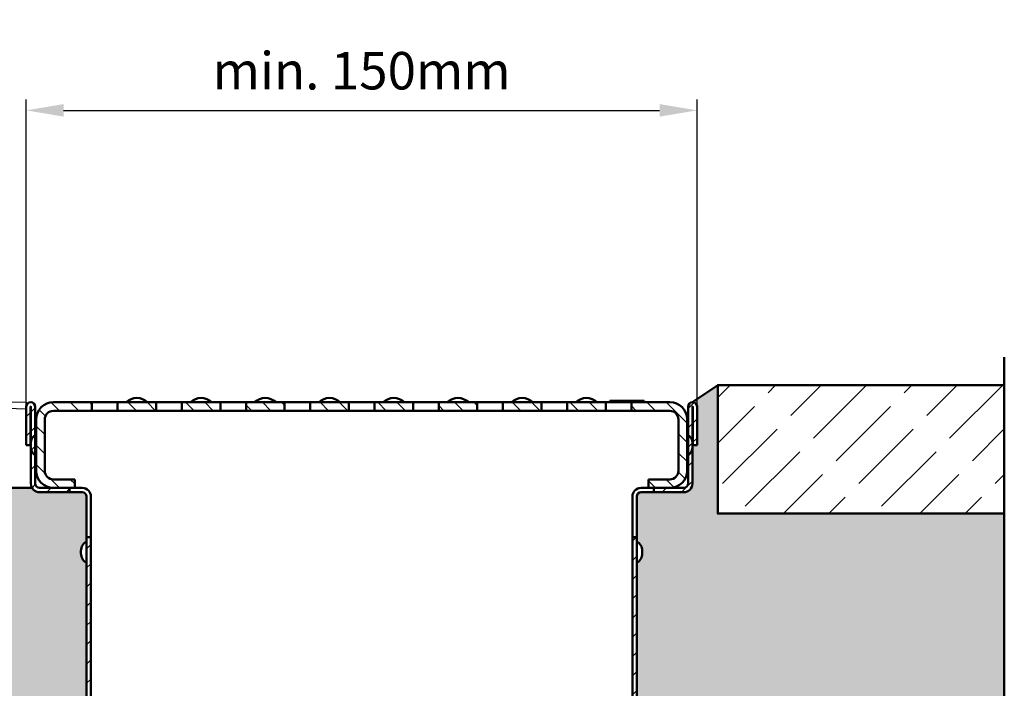
# Model space of a CAD drawing. Units: millimetres. Extents: x -1621 to 3716, y -4752 to 2103.
# Drawn here: x 2593 to 2823, y 423 to 579 of the extents above; entities that cross this region are included whole.
import ezdxf

# ---------------------------------------------------------------- set-up
doc = ezdxf.new("R2010")
doc.units = ezdxf.units.MM
doc.header["$LTSCALE"] = 2.5
doc.linetypes.add('AM_DIN_F_W050', pattern=[6.25, 4.75, -1.5])
doc.linetypes.add('CHAIN', pattern=[0.35429999999999995, 0.2362, -0.0295, 0.0591, -0.0295])
for name, color, linetype, lineweight in [('AM_0', 7, 'Continuous', 50), ('AM_1', 6, 'Continuous', 25), ('AM_3', 6, 'AM_DIN_F_W050', 25), ('AM_5', 3, 'Continuous', 25), ('AM_8', 1, 'Continuous', 25), ('Mittellinie (ISO)', 7, 'Continuous', 25), ('Schraffur (ISO)', 7, 'Continuous', 18), ('Sichtbar (ISO)', 7, 'Continuous', 50)]:
    doc.layers.add(name, color=color, linetype=linetype, lineweight=lineweight)
doc.styles.add('SIMPLEX8', font='simplex', dxfattribs={"width": 0.8})
doc.styles.get("Standard").update_dxf_attribs({"font": 'simplex8.shx', "width": 0.8})
doc.dimstyles.new('AM_DIN$0', dxfattribs={"dimtxt": 3.5, "dimasz": 3.5, "dimexe": 1, "dimexo": 1, "dimgap": 1.5, "dimtad": 1, "dimdsep": 46, "dimtxsty": 'Standard', "dimcen": 0, "dimclrd": 256, "dimclre": 256, "dimclrt": 2, "dimadec": 0, "dimazin": 2, "dimtp": 0.1, "dimtm": 0.1, "dimtfac": 0.71, "dimtdec": 3, "dimtmove": 0, "dimatfit": 3, "dimfxl": 1, "dimlwd": -1, "dimlwe": -1, "dimarcsym": 0})

# ---------------------------------------------------------------- blocks, each defined once
blk = doc.blocks.new('23901-1')
at = {"layer": 'Schraffur (ISO)'}
h = blk.add_hatch(dxfattribs=at)
h.set_pattern_fill('ANSI31', color=256, scale=127, angle=180, style=0)
h.set_pattern_definition([(225, (3384.950009251763, 2585.680409603017), (11.22532015133644, -11.22532015133645), [])])
edge = h.paths.add_edge_path()
edge.add_line((-111.9919081898297, -3.183231456205249e-11), (-111.9919081898306, 4.999999999967713))
edge.add_line((-111.9919081898333, 4.999999999968168), (-311.2500000000009, 4.999999999909051))
edge.add_ellipse((-311.2500000000036, 9.999999999907232), major_axis=(-4.999999999999982, -1.52705373378861e-12), ratio=1, start_angle=0, end_angle=90.00000000000028, ccw=False)
edge.add_line((-316.2500000000036, 9.999999999905413), (-316.2500000001019, 342.4999999999077))
edge.add_line((-316.2500000001019, 342.4999999999109), (-321.2500000001019, 342.4999999999095))
edge.add_line((-321.2500000001019, 342.4999999999072), (-321.2500000000036, 9.999999999904958))
edge.add_ellipse((-311.2500000000036, 9.999999999907232), major_axis=(2.96528962560722e-12, -10.00000000000001), ratio=1, start_angle=269.9999999999998, end_angle=360.0000000000001)
edge.add_line((-311.2499999999964, -9.276845958083868e-11), (-111.9919081898288, -3.319655661471188e-11))
h.paths.add_polyline_path([(111.9919081898333, 5.000000000032742), (111.9919081898333, 3.365130396559834e-11), (289.7548094716185, 8.640199666842818e-11), (289.7548094716185, 5.000000000096406)])
h.paths.add_polyline_path([(321.2499999998981, 342.5000000000982), (316.2499999998981, 342.5000000000964), (316.2499999999673, 118.9951905284779), (321.2499999999673, 118.9951905284797)])
edge = h.paths.add_edge_path()
edge.add_ellipse((386.4999999998545, 494.7500000001146), major_axis=(-1.577593735155517e-12, 5.250000000000021), ratio=1, start_angle=270.0000000000002, end_angle=450.0000000000002)
edge.add_line((381.2499999998545, 494.7500000001146), (381.2499999998809, 405.0000000001146))
edge.add_ellipse((376.2499999998836, 405.0000000001128), major_axis=(1.515951503542358e-12, -4.999999999999982), ratio=1, start_angle=0, end_angle=89.99999999999989, ccw=False)
edge.add_line((376.2499999998836, 400.0000000001128), (341.2499999998836, 400.0000000001023))
edge.add_line((341.2499999998836, 400.0000000001019), (341.2499999998845, 395.0000000001019))
edge.add_line((341.2499999998836, 395.0000000001019), (376.2499999998836, 395.0000000001123))
edge.add_ellipse((376.2499999998836, 405.0000000001128), major_axis=(10.00000000000002, 2.965289625607223e-12), ratio=1, start_angle=269.9999999999998, end_angle=360.0000000000001)
edge.add_line((386.2499999998836, 405.0000000001146), (386.2499999998572, 494.7500000001146))
edge.add_ellipse((386.4999999998545, 494.7500000001146), major_axis=(-1.018878162558078e-13, 0.2499999999999947), ratio=1, start_angle=269.999999999997, end_angle=449.999999999997, ccw=False)
edge.add_line((386.7499999998545, 494.7500000001146), (386.7499999998672, 450.0000000001146))
edge.add_line((386.749999999869, 450.0000000001146), (391.749999999869, 450.000000000116))
edge.add_line((391.749999999869, 450.0000000001164), (391.7499999998563, 494.7500000001164))
edge = h.paths.add_edge_path()
edge.add_ellipse((-386.5000000001455, 494.7499999998854), major_axis=(-1.58036929271708e-12, 5.250000000000021), ratio=1, start_angle=270.0000000000002, end_angle=450.0000000000002)
edge.add_line((-391.7500000001455, 494.7499999998836), (-391.7500000001328, 449.9999999998836))
edge.add_line((-391.750000000131, 449.9999999998836), (-386.750000000131, 449.9999999998849))
edge.add_line((-386.750000000131, 449.9999999998854), (-386.7500000001437, 494.7499999998854))
edge.add_ellipse((-386.5000000001455, 494.7499999998854), major_axis=(-5.74788952708015e-14, 0.2499999999999947), ratio=1, start_angle=269.999999999997, end_angle=450.00000000000716, ccw=False)
edge.add_line((-386.2500000001455, 494.7499999998854), (-386.2500000001191, 404.9999999998854))
edge.add_ellipse((-376.2500000001164, 404.999999999889), major_axis=(2.987494086099723e-12, -10.00000000000001), ratio=1, start_angle=270.0000000000003, end_angle=359.9999999999999)
edge.add_line((-376.2500000001164, 394.999999999889), (-341.2500000001164, 394.999999999899))
edge.add_line((-341.2500000001164, 394.9999999998981), (-341.2500000001173, 399.9999999998981))
edge.add_line((-341.2500000001164, 399.9999999998981), (-376.2500000001164, 399.9999999998877))
edge.add_ellipse((-376.2500000001164, 404.999999999889), major_axis=(-4.999999999999993, -1.482644812803606e-12), ratio=1, start_angle=0, end_angle=89.99999999999977, ccw=False)
edge.add_line((-381.2500000001164, 404.9999999998872), (-381.2500000001428, 494.7499999998872))
at = {"layer": 'Mittellinie (ISO)', "linetype": 'CHAIN', "ltscale": 7.00050687789917}
for p, q in [((-231.2499999999927, -19.00000000006821), (-231.2500000000036, 12.49999999993179)), ((231.2499999999964, 12.50000000006912), (231.2500000000073, -18.99999999993088))]:
    blk.add_line(p, q, dxfattribs=at)
at = {"layer": 'Sichtbar (ISO)'}
for p, q in [((-391.7500000001455, 494.7499999998836), (-391.750000000131, 449.9999999998836)), ((-386.750000000131, 449.9999999998854), (-386.7500000001455, 494.7499999998854)), ((-386.2500000001455, 494.7499999998854), (-386.2500000001164, 404.9999999998854)), ((-381.2500000001164, 404.9999999998872), (-381.2500000001455, 494.7499999998872)), ((381.2499999998545, 494.7500000001146), (381.2499999998836, 405.0000000001128)), ((386.2499999998836, 405.0000000001146), (386.2499999998545, 494.7500000001146)), ((386.7499999998545, 494.7500000001146), (386.749999999869, 450.0000000001146)), ((391.749999999869, 450.0000000001164), (391.7499999998545, 494.7500000001164)), ((-391.750000000131, 449.9999999998836), (-386.750000000131, 449.9999999998854)), ((386.749999999869, 450.0000000001146), (391.749999999869, 450.0000000001164)), ((-341.2500000001164, 399.9999999998981), (-376.2500000001164, 399.999999999889)), ((-376.2500000001164, 394.999999999889), (-341.2500000001164, 394.9999999998981)), ((-341.2500000001164, 394.9999999998981), (-341.2500000001164, 399.9999999998981)), ((-341.2500000001164, 399.9999999999), (-326.2500000001164, 399.9999999999054)), ((-326.2500000001164, 394.9999999999036), (-341.2500000001164, 394.9999999998981)), ((326.2499999998836, 400.0000000000964), (341.2499999998836, 400.0000000001037)), ((341.2499999998836, 395.0000000001019), (326.2499999998836, 395.0000000000964)), ((376.2499999998836, 400.000000000111), (341.2499999998836, 400.0000000001019)), ((341.2499999998836, 400.0000000001019), (341.2499999998836, 395.0000000001019)), ((341.2499999998836, 395.0000000001019), (376.2499999998836, 395.000000000111)), ((-321.2500000001019, 342.4999999999072), (-321.2500000001128, 389.9999999999054)), ((-316.2500000001128, 389.9999999999072), (-316.2500000001019, 342.4999999999091)), ((316.2499999998981, 342.5000000000964), (316.2499999998836, 390.0000000000946)), ((321.2499999998872, 390.0000000000964), (321.2499999998981, 342.5000000000982)), ((-316.2500000001019, 342.4999999999091), (-321.2500000001019, 342.4999999999072)), ((-321.2500000001019, 342.4999999999072), (-321.2500000000036, 9.999999999905413)), ((-316.2500000000036, 9.999999999905413), (-316.2500000001019, 342.4999999999091)), ((321.2499999998981, 342.5000000000982), (316.2499999998981, 342.5000000000964)), ((316.2499999998981, 342.5000000000964), (316.2499999999673, 118.9951905284779)), ((321.2499999999673, 118.9951905284797), (321.2499999998981, 342.5000000000982)), ((-327.7500000000946, 326.5341439001731), (-327.7500000000946, 323.465856099634)), ((327.7499999999054, 326.5341439003678), (327.7499999999054, 323.4658560998305)), ((316.2499999999673, 118.9951905284779), (321.2499999999673, 118.9951905284797)), ((316.2499999999673, 118.9951905284779), (316.2499999999673, 112.5000000000955)), ((321.2499999999709, 112.5000000000964), (321.2499999999673, 118.9951905284797)), ((316.2499999999964, 10.0000000000955), (316.2499999999673, 112.5000000000946)), ((321.2499999999673, 112.5000000000964), (321.2499999999964, 10.00000000009641)), ((-327.7500000000218, 76.53414390017224), (-327.7500000000218, 73.46585609963404)), ((327.7499999999782, 76.53414390036778), (327.7499999999818, 73.46585609982958)), ((-253.7500000000036, 12.49999999992451), (-208.7500000000036, 12.49999999993815)), ((-253.7500000000036, 12.49999999992451), (-253.75, 5.999999999925421)), ((-208.7500000000036, 12.49999999993815), (-208.75, 5.999999999938154)), ((208.7499999999964, 12.50000000006185), (253.7499999999964, 12.50000000007458)), ((208.7499999999964, 12.50000000006185), (208.75, 6.000000000062755)), ((253.7499999999964, 12.50000000007458), (253.75, 6.000000000074579)), ((-111.9919081898333, 4.999999999968168), (-311.25, 4.999999999907232)), ((-100.4777147042696, 4.999999999969987), (-111.9919081898333, 4.999999999967258)), ((-100.4777147042696, 4.999999999970441), (-100.4777147042696, -2.955857780762017e-11)), ((100.477714704266, 4.999999999967258), (100.4777147042696, -3.228706191293895e-11)), ((111.9919081898333, 5.000000000032742), (100.477714704266, 5.000000000029559)), ((100.4777147042696, 3.092281986027956e-11), (111.9919081898333, 3.365130396559834e-11)), ((289.7548094716185, 5.000000000096406), (111.9919081898333, 5.000000000032742)), ((111.9919081898333, 3.365130396559834e-11), (289.7548094716185, 8.640199666842818e-11)), ((289.7548094716185, 8.640199666842818e-11), (289.7548094716185, 5.000000000096406)), ((296.25, 5.000000000098225), (289.7548094716185, 5.000000000096406)), ((289.7548094716185, 8.640199666842818e-11), (296.2500000000036, 8.731149137020111e-11)), ((296.25, 5.000000000088221), (311.25, 5.000000000092768)), ((311.2500000000036, 9.276845958083868e-11), (296.2500000000036, 8.822098607197404e-11)), ((-311.2499999999964, -9.276845958083868e-11), (-111.9919081898297, -3.183231456205249e-11)), ((-232.7841439002659, -6.500000000068212), (-229.7158560997268, -6.500000000067303)), ((-111.9919081898333, -3.183231456205249e-11), (-100.4777147042696, -2.773958840407431e-11)), ((229.7158560997341, -6.499999999930878), (232.7841439002732, -6.499999999930878))]:
    blk.add_line(p, q, dxfattribs=at)
for centre, radius, start, end in [((-386.5000000001455, 494.7499999998854), 5.250000000000021, 0, 180), ((-386.5000000001455, 494.7499999998854), 0.2499999999999947, 0, 180), ((386.4999999998545, 494.7500000001146), 5.250000000000021, 0, 180), ((386.4999999998545, 494.7500000001146), 0.2499999999999947, 0, 180), ((-376.2500000001164, 404.999999999889), 10.00000000000001, 180, 270), ((-376.2500000001164, 404.999999999889), 4.999999999999993, 180, 270), ((376.2499999998836, 405.0000000001128), 4.999999999999982, 270, 0), ((376.2499999998836, 405.0000000001128), 10.00000000000002, 270, 0), ((-326.2500000001164, 389.9999999999036), 10.00000000000005, 0, 90), ((-326.2500000001128, 389.9999999999036), 4.999999999999982, 0, 90), ((326.2499999998872, 390.0000000000964), 10.00000000000001, 90, 180), ((326.2499999998872, 390.0000000000964), 4.99999999999996, 90, 180), ((-315.2500000000946, 326.5341439001768), 12.5, 118.685402014133, 180), ((315.2499999999018, 326.5341439003623), 12.5, 0, 61.31459798586699), ((-315.2500000000946, 323.4658560996377), 12.5, 180, 241.314597985867), ((315.2499999999054, 323.465856099825), 12.5, 298.685402014133, 0), ((-315.2500000000218, 76.53414390017679), 12.5, 118.685402014133, 180), ((315.2499999999782, 76.53414390036323), 12.5, 0, 61.31459798586699), ((-315.2500000000218, 73.46585609963768), 12.5, 180, 241.314597985867), ((315.2499999999818, 73.46585609982503), 12.5, 298.685402014133, 0), ((-311.2500000000036, 9.999999999907232), 10.00000000000001, 180, 270), ((-311.2500000000036, 9.999999999907232), 4.999999999999982, 180, 270), ((-254.75, 5.999999999925421), 0.9999999999999286, 270, 0), ((-207.75, 5.999999999938154), 0.9999999999999286, 180, 270), ((207.75, 6.000000000062755), 0.9999999999999953, 270, 0), ((229.7158560997304, 6.000000000068212), 12.5, 208.6854020141471, 270), ((232.7841439002696, 6.000000000069122), 12.5, 270, 331.3145979858529), ((254.75, 6.000000000074579), 0.9999999999999953, 180, 270), ((311.2499999999964, 10.00000000009277), 10.00000000000001, 270, 0), ((311.2499999999964, 10.00000000009277), 4.999999999999982, 270, 0), ((-232.7841439002696, 5.999999999931788), 12.5, 208.6854020141471, 270), ((-229.7158560997304, 5.999999999932697), 12.5, 270, 331.3145979858529)]:
    blk.add_arc(centre, radius, start, end, dxfattribs=at)
blk = doc.blocks.new('23943')
at = {"layer": 'Schraffur (ISO)'}
h = blk.add_hatch(dxfattribs=at)
h.set_pattern_fill('ANSI31', color=256, scale=25.4, angle=270, style=0)
h.set_pattern_definition([(315, (-128.4129362337337, -225.6807876985238), (2.245064030267289, 2.245064030267288), [])])
edge = h.paths.add_edge_path()
edge.add_line((-72, -2), (-63, -2))
edge.add_line((-63, -2), (-63, 0))
edge.add_line((-63, 0), (-72, 0))
edge.add_ellipse((-72, -4), major_axis=(-3.999999999999995, 2.177152461987906e-15), ratio=1, start_angle=270, end_angle=360.0000000000002)
edge.add_line((-76, -4), (-76, -16))
edge.add_ellipse((-72, -16), major_axis=(4.484185685763034e-15, -3.999999999999995), ratio=1, start_angle=270, end_angle=360.0000000000003)
edge.add_line((-72, -20), (-67, -20))
edge.add_line((-67, -20), (-67, -18))
edge.add_line((-67, -18), (-72, -18))
edge.add_ellipse((-72, -16), major_axis=(-2.000000000000011, 5.529468329494557e-15), ratio=1, start_angle=3.979039320256561e-13, end_angle=89.99999999999989, ccw=False)
edge.add_line((-74, -16), (-74, -4))
edge.add_ellipse((-72, -4), major_axis=(5.529468329494557e-15, 2.000000000000011), ratio=1, start_angle=6.252776074688882e-13, end_angle=90, ccw=False)
h.paths.add_polyline_path([(-57, -2), (-48, -2), (-48, 0), (-57, 0)])
h.paths.add_polyline_path([(-42, -2), (-33, -2), (-33, 0), (-42, 0)])
h.paths.add_polyline_path([(-27, -2), (-18, -2), (-18, 0), (-27, 0)])
h.paths.add_polyline_path([(-12, -2), (-3, -2), (-3, 0), (-12, 0)])
h.paths.add_polyline_path([(3, -2), (12, -2), (12, 0), (3, 0)])
h.paths.add_polyline_path([(18, -2), (27, -2), (27, 0), (18, 0)])
h.paths.add_polyline_path([(33, -2), (42, -2), (42, 0), (33, 0)])
h.paths.add_polyline_path([(48, -2), (57, -2), (57, 0), (48, 0)])
edge = h.paths.add_edge_path()
edge.add_ellipse((72.00000000000006, -16), major_axis=(3.99999999999999, -1.105893665898917e-14), ratio=1, start_angle=270, end_angle=360.0000000000004)
edge.add_line((76.00000000000006, -16), (76.00000000000006, -4))
edge.add_ellipse((72, -4), major_axis=(-2.263739636512719e-15, 3.999999999999995), ratio=1, start_angle=270, end_angle=360.0000000000001)
edge.add_line((72, 0), (63, 0))
edge.add_line((63, 0), (63, -2))
edge.add_line((63, -2), (72, -2))
edge.add_ellipse((72, -4), major_axis=(2.000000000000009, -5.529468329494561e-15), ratio=1, start_angle=3.979039320256561e-13, end_angle=90.00000000000023, ccw=False)
edge.add_line((74, -4), (74, -16))
edge.add_ellipse((72, -16), major_axis=(-9.970360427995183e-15, -2.000000000000011), ratio=1, start_angle=7.958078640513122e-13, end_angle=90, ccw=False)
edge.add_line((72, -18), (67, -18))
edge.add_line((67, -18), (67, -20))
edge.add_line((67, -20), (72, -20))
at = {"layer": 'Sichtbar (ISO)'}
for p, q in [((-63, 0), (-72, 0)), ((-63, -2), (-63, 0)), ((-63, 0), (-57, 0)), ((-48, 0), (-57, 0)), ((-57, 0), (-57, -2)), ((-48, -2), (-48, 0)), ((-48, 0), (-42, 0)), ((-33, 0), (-42, 0)), ((-42, 0), (-42, -2)), ((-33, -2), (-33, 0)), ((-33, 0), (-27, 0)), ((-18, 0), (-27, 0)), ((-27, 0), (-27, -2)), ((-18, -2), (-18, 0)), ((-18, 0), (-12, 0)), ((-3, 0), (-12, 0)), ((-12, 0), (-12, -2)), ((-3, -2), (-3, 0)), ((-3, 0), (3, 0)), ((12, 0), (3, 0)), ((3, 0), (3, -2)), ((12, -2), (12, 0)), ((12, 0), (18, 0)), ((27, 0), (18, 0)), ((18, 0), (18, -2)), ((27, -2), (27, 0)), ((27, 0), (33, 0)), ((42, 0), (33, 0)), ((33, 0), (33, -2)), ((42, -2), (42, 0)), ((42, 0), (48, 0)), ((57, 0), (48, 0)), ((48, 0), (48, -2)), ((57, -2), (57, 0)), ((57, 0), (63, 0)), ((57.99941188260442, 0.3000000000001819), (58.00000000266868, 0.3000000000001819)), ((57.99941188260442, 0), (57.99941188260442, 0.3000000000001819)), ((58.00000000258069, 0), (58.00000000258069, 0.3000000000001819)), ((58.00000000258069, 0.3000000000001819), (62.01352676074498, 0.3000000000001819)), ((62.01352676074498, 0), (62.01352676074498, 0.3000000000001819)), ((62.01352676074498, 0.3000000000001819), (66, 0.3000000000001819)), ((72, 0), (63, 0)), ((63, 0), (63, -2)), ((66.00000000000006, 0), (66.00000000000006, 0.3000000000001819)), ((-72, -2), (-63, -2)), ((-57, -2), (-63, -2)), ((-57, -2), (-48, -2)), ((-42, -2), (-48, -2)), ((-42, -2), (-33, -2)), ((-27, -2), (-33, -2)), ((-27, -2), (-18, -2)), ((-12, -2), (-18, -2)), ((-12, -2), (-3, -2)), ((3, -2), (-3, -2)), ((3, -2), (12, -2)), ((18, -2), (12, -2)), ((18, -2), (27, -2)), ((33, -2), (27, -2)), ((33, -2), (42, -2)), ((48, -2), (42, -2)), ((48, -2), (57, -2)), ((63, -2), (57, -2)), ((63, -2), (72, -2)), ((-76, -4), (-76, -16)), ((-74, -16), (-74, -4)), ((74, -4), (74, -16)), ((76.00000000000006, -16), (76, -4)), ((-77.29999999999995, -9.69317121994618), (-77.29999999999995, -10.30682878005382)), ((77.30000000000007, -9.693171219945725), (77.30000000000007, -10.30682878005337)), ((-67, -18), (-72, -18)), ((-67, -20), (-67, -18)), ((72, -18), (67, -18)), ((67, -18), (67, -20)), ((-72, -20), (-67, -20)), ((67, -20), (72, -20))]:
    blk.add_line(p, q, dxfattribs=at)
for centre, radius, start, end in [((-52.5, -2.625), 3.625000000000002, 46.39718102729211, 133.6028189727079), ((-37.5, -2.625), 3.625000000000002, 46.39718102729211, 133.6028189727079), ((-22.5, -2.625), 3.625000000000002, 46.39718102729211, 133.6028189727079), ((-7.5, -2.625), 3.625000000000002, 46.39718102729211, 133.6028189727079), ((7.5, -2.625), 3.625000000000002, 46.39718102729211, 133.6028189727079), ((22.5, -2.625), 3.625000000000002, 46.39718102729211, 133.6028189727079), ((37.5, -2.625), 3.625000000000001, 46.39718102729211, 133.6028189727079), ((52.5, -2.625), 3.625000000000002, 46.39718102729211, 133.6028189727079), ((-72, -4), 3.999999999999995, 90, 180), ((-72, -4), 2.000000000000011, 90, 180), ((72, -4), 3.999999999999995, 0, 90), ((72, -4), 2.000000000000009, 0, 90), ((-74.79999999999995, -9.69317121994618), 2.5, 118.6854020141029, 180), ((74.80000000000007, -9.693171219945725), 2.5, 0, 61.31459798589713), ((-74.79999999999995, -10.30682878005382), 2.5, 180, 241.3145979858971), ((74.80000000000007, -10.30682878005337), 2.5, 298.6854020141029, 0), ((-72, -16), 3.999999999999995, 180, 270), ((-72, -16), 2.000000000000011, 180, 270), ((72, -16), 3.99999999999999, 270, 0), ((72, -16), 2.000000000000011, 270, 0)]:
    blk.add_arc(centre, radius, start, end, dxfattribs=at)
blk = doc.blocks.new('Traufblech2')
at = {"layer": 'AM_1'}
for p, q in [((2, 17.99999999999818), (17, 18)), ((17, 16.50000000000182), (2, 16.49999999999818)), ((24.67867788264311, 0.7161229318767255), (17.45315389351708, 16.21130913087291)), ((18.81261557407197, 16.84523652348253), (26.03813956319709, 1.350050324487484)), ((0, 0), (0, 15.99999999999818)), ((1.5, 15.99999999999818), (1.5, 0)), ((1.5, 0), (0, 0)), ((26.47829369665214, 1.061528477688057), (74.00969788153861, -0.1746831168054541)), ((26.43929441646287, -0.4379644553212074), (73.97069860134843, -1.674176049814719))]:
    blk.add_line(p, q, dxfattribs=at)
for centre, radius, start, end in [((2, 15.99999999999818), 2, 90, 180), ((2, 15.99999999999818), 0.5, 90, 180), ((17, 16.00000000000136), 1.999999999998636, 25.00000000001666, 90), ((17.00000000000045, 16.00000000000409), 0.4999999999978126, 24.9999999999179, 90.00000000005213), ((26.49129345671645, 1.561359455357774), 2, 204.9999999999879, 268.5101693471535), ((26.49129345671554, 1.561359455357774), 0.5, 204.999999999982, 268.5101693471535)]:
    blk.add_arc(centre, radius, start, end, dxfattribs=at)
at = {"layer": 'AM_3'}
blk.add_line((74.00969788153861, -0.1746831168054541), (73.97069860134798, -1.674176049814719), dxfattribs=at)
blk = doc.blocks.new('*D98')
at = {"layer": 'AM_5', "linetype": 'ByBlock', "transparency": 16777216}
for p, q in [((2594.613244045874, 488.3977712112005), (2594.613244045874, 560.1220250354859)), ((2751.313244045875, 488.3977712112469), (2751.313244045875, 560.1220250354859)), ((2603.363244045874, 557.6220250354859), (2742.563244045875, 557.6220250354859))]:
    blk.add_line(p, q, dxfattribs=at)
at = {"layer": 'AM_5', "transparency": 16777216}
for points in [[(2603.363244045874, 559.0803583688192), (2603.363244045874, 556.1636917021525), (2594.613244045874, 557.6220250354859)], [(2742.563244045875, 559.0803583688192), (2742.563244045875, 556.1636917021525), (2751.313244045875, 557.6220250354859)]]:
    blk.add_solid(points, dxfattribs=at)
at = {"layer": 'Defpoints', "color": 0, "transparency": 16777216}
for p in [(2751.313244045875, 557.6220250354859), (2594.613244045874, 488.3977712112005), (2751.313244045875, 488.3977712112469)]:
    blk.add_point(p, dxfattribs=at)
at = {"layer": 'AM_5', "color": 2, "transparency": 16777216, "insert": (2672.963244045874, 565.7470250354859), "char_height": 8.75, "attachment_point": 5, "style": 'SIMPLEX8'}
blk.add_mtext('min. 150mm', dxfattribs=at)

msp = doc.modelspace()

# ---------------------------------------------------------------- hatches: boundary and pattern name
at = {"layer": 'AM_0'}
h = msp.add_hatch(dxfattribs=at)
h.set_pattern_fill('AR-SAND', color=1, scale=0.1, style=0)
h.set_pattern_definition([(37.50000000000001, (1081.342420690185, -730.6543194447531), (-0.1600031295984046, 4.894132373293424), [0, -3.860800000000001, 0, -4.318000000000001, 0, -4.1275]), (7.499999999999999, (1081.342420690185, -730.6543194447531), (4.495232831380027, 7.168251005683543), [0, -2.0828, 0, -3.4798, 0, -1.3335]), (327.5, (1078.218220690185, -730.6543194447531), (7.90992370241458, 0.01437184678545762), [0, -1.27, 0, -4.572, 0, -5.969]), (317.5, (1078.218220690185, -730.6543194447531), (7.635564524722972, 2.229293232572163), [0, -0.635, 0, -2.9972, 0, -3.429])])
edge = h.paths.add_edge_path()
edge.add_arc((2718.906415265849, 390.6477712112376), 2.499999999999886, 208.6854020141407, 270.00000000002086, ccw=False)
edge.add_line((2716.713244045904, 389.447771211237), (2703.713244045903, 389.4477712112241))
edge.add_line((2703.713244045903, 389.4477712112241), (2703.713244045903, 388.297771211224))
edge.add_line((2703.713244045903, 388.297771211224), (2700.463244045903, 388.297771211224))
edge.add_line((2700.463244045903, 388.297771211224), (2700.463244045903, 386.9477712112241))
edge.add_line((2700.463244045903, 386.9477712112241), (2697.963244045902, 386.9477712112241))
edge.add_line((2697.963244045902, 386.9477712112241), (2697.963244045902, 380.9477712112241))
edge.add_arc((2698.963244045903, 380.9477712112246), 1.000000000000455, 180.0000000000261, 270.000000000026)
edge.add_line((2698.963244045903, 379.9477712112241), (2725.963244045903, 379.9477712112241))
edge.add_arc((2725.963244045903, 378.9477712112241), 1, 0, 90, ccw=False)
edge.add_line((2726.963244045903, 378.9477712112241), (2726.963244045903, 370.9477712112241))
edge.add_arc((2727.963244045903, 370.9477712112237), 0.9999999999995453, 179.9999999999739, 269.9999999999739)
edge.add_line((2727.963244045902, 369.9477712112241), (2735.963244045903, 369.9477712112241))
edge.add_arc((2735.963244045903, 368.9477712112241), 1, 0, 90, ccw=False)
edge.add_line((2736.963244045903, 368.9477712112241), (2736.963244045903, 360.9477712112241))
edge.add_arc((2737.963244045903, 360.9477712112239), 0.9999999999995453, 179.999999999987, 270)
edge.add_line((2737.963244045903, 359.9477712112241), (2751.963244045903, 359.9477712112241))
edge.add_arc((2751.963244045903, 358.9477712112241), 1, 0, 90, ccw=False)
edge.add_line((2752.963244045903, 358.9477712112241), (2752.963244045903, 350.9477712112241))
edge.add_arc((2753.963244045903, 350.9477712112241), 1, 180, 270)
edge.add_line((2753.963244045903, 349.9477712112241), (2762.463244045903, 349.9477712112241))
edge.add_arc((2762.463244045903, 344.9477712112241), 5, 0, 90, ccw=False)
edge.add_line((2767.463244045903, 344.9477712112241), (2767.463244045903, 315.9477712112241))
edge.add_line((2767.463244045903, 315.9477712112241), (2758.363244045902, 315.9477712112241))
edge.add_line((2758.363244045902, 315.9477712112241), (2758.363244045902, 288.492309467739))
edge.add_line((2758.363244045902, 288.492309467739), (2754.818857902376, 275.2644802984498))
edge.add_line((2754.818857902376, 275.2644802984498), (2823.071092065482, 272.2845233996276))
edge.add_line((2823.071092065482, 272.2845233996276), (2823.071092065481, 463.4477712348341))
edge.add_line((2823.071092065481, 463.4477712348341), (2756.14574454748, 463.4477712348341))
edge.add_line((2756.14574454748, 463.4477712348341), (2756.14574454748, 493.4477712348341))
edge.add_line((2756.14574454748, 493.4477712348341), (2750.263244045873, 489.4477712112464))
edge.add_arc((2750.263244045875, 488.3977712112465), 1.049999999999898, 1.5575096767861396e-11, 90.00000000007452, ccw=False)
edge.add_line((2751.313244045874, 488.3977712112468), (2751.313244045877, 479.4477712112472))
edge.add_line((2751.313244045877, 479.4477712112472), (2750.313244045877, 479.4477712112468))
edge.add_line((2750.313244045877, 479.4477712112468), (2750.313244045874, 488.3977712112468))
edge.add_arc((2750.263244045874, 488.3977712112468), 0.0500000000001819, 0, 180)
edge.add_line((2750.213244045874, 488.3977712112468), (2750.213244045877, 480.2520937099434))
edge.add_arc((2747.763244045895, 479.7545999912996), 2.500000000000002, -1.8189894035458565e-11, 11.478340956649674, ccw=False)
edge.add_line((2750.263244045895, 479.7545999912988), (2750.263244045895, 479.1409424311912))
edge.add_arc((2747.763244045895, 479.140942431192), 2.5, 348.5216590434035, 359.9999999999818, ccw=False)
edge.add_line((2750.213244045877, 478.6434487125505), (2750.21324404588, 470.4477712112468))
edge.add_arc((2748.21324404588, 470.4477712112464), 2, -90, 9.777068044058979e-12, ccw=False)
edge.add_line((2748.21324404588, 468.4477712112464), (2738.21324404588, 468.4477712112432))
edge.add_arc((2738.21324404588, 467.4477712112432), 1, 90.00000000002606, 180)
edge.add_line((2737.21324404588, 467.4477712112432), (2737.213244045883, 456.9477712112428))
edge.add_arc((2736.013244045884, 454.7545999912963), 2.499999999999768, 1.3073986337985843e-12, 61.31459798590669, ccw=False)
edge.add_line((2738.513244045883, 454.7545999912963), (2738.513244045884, 454.14094243119))
edge.add_arc((2736.013244045884, 454.1409424311888), 2.5, -61.31459798586258, 2.5977442419389263e-11, ccw=False)
edge.add_line((2737.213244045885, 451.947771211243), (2737.213244045898, 406.9477712112431))
edge.add_arc((2736.013244045899, 404.7545999912966), 2.500000000000036, -1.3073986337985843e-12, 61.31459798589822, ccw=False)
edge.add_line((2738.513244045899, 404.7545999912965), (2738.5132440459, 404.1409424311898))
edge.add_arc((2736.0132440459, 404.140942431189), 2.5, -61.31459798588588, 1.8189894035458565e-11, ccw=False)
edge.add_line((2737.2132440459, 401.9477712112428), (2737.213244045902, 391.4477712112424))
edge.add_arc((2735.213244045902, 391.4477712112424), 2, -90, 0, ccw=False)
edge.add_line((2735.213244045902, 389.4477712112424), (2721.713244045904, 389.4477712112384))
edge.add_arc((2719.520072825957, 390.6477712112377), 2.500000000000109, 270, 331.31459798590055, ccw=False)
edge.add_line((2719.520072825957, 388.1477712112377), (2718.90641526585, 388.1477712112377))
h = msp.add_hatch(dxfattribs=at)
h.set_pattern_fill('AR-SAND', color=1, scale=0.1, style=0)
h.set_pattern_definition([(37.50000000000001, (433.5976710449458, 5.692082), (-0.1600031295984046, 4.894132373293424), [0, -3.860800000000001, 0, -4.318000000000001, 0, -4.1275]), (7.499999999999999, (433.5976710449458, 5.692082), (4.495232831380027, 7.168251005683543), [0, -2.0828, 0, -3.4798, 0, -1.3335]), (327.5, (430.4734710449458, 5.692082), (7.90992370241458, 0.01437184678545762), [0, -1.27, 0, -4.572, 0, -5.969]), (317.5, (430.4734710449458, 5.692082), (7.635564524722972, 2.229293232572163), [0, -0.635, 0, -2.9972, 0, -3.429])])
h.paths.add_polyline_path([(2645.488138288588, 277.5764555472657), (2642.563244045903, 288.492309467739), (2642.563244045903, 315.9477712112241), (2635.463244045902, 315.9477712112241), (2633.463244045903, 315.9477712112241), (2633.463244045903, 344.9477712112241, -0.4142135623730951), (2638.463244045903, 349.9477712112241), (2646.963244045902, 349.9477712112241, 0.4142135623730951), (2647.963244045902, 350.9477712112241), (2647.963244045903, 359.9477712112241), (2647.963244045903, 369.9477712112241), (2647.963244045903, 379.9477712112241), (2647.963244045903, 386.9477712112241), (2647.393127775387, 386.9477712112241), (2645.463244045903, 386.9477712112241), (2645.463244045903, 388.297771211224), (2642.213244045903, 388.297771211224), (2642.213244045903, 389.447771211215), (2629.213244045904, 389.447771211211, -0.274106566807886), (2627.020072825958, 388.1477712112104), (2626.40641526585, 388.1477712112102, -0.2741065668078683), (2624.213244045904, 389.4477712112094), (2610.713244045903, 389.4477712112053, -0.414213562373097), (2608.713244045902, 391.4477712112048), (2608.713244045899, 401.947771211205, -0.2741065668079333), (2607.413244045899, 404.1409424311512), (2607.413244045899, 404.7545999912594, -0.2741065668077508), (2608.713244045898, 406.9477712112048), (2608.713244045884, 451.9477712112051, -0.2741065668079146), (2607.413244045884, 454.1409424311512), (2607.413244045884, 454.7545999912594, -0.274106566807732), (2608.713244045883, 456.9477712112048), (2608.713244045883, 457.9477712112053), (2608.71324404588, 467.4477712112048, 0.4142135623731339), (2607.71324404588, 468.4477712112046), (2604.71324404588, 468.4477712112035), (2597.71324404588, 468.4477712112017, -0.267949192341734), (2595.981193238645, 469.4477712106234), (2583.103587485974, 469.4477712340138), (2583.103587452939, 435.7200268711056), (2583.103588329504, 435.6484485892582, 0.1896268549626603), (2583.663990794179, 434.2955642195611), (2591.252483925597, 426.4306846421466), (2589.093568642191, 424.3476376433762), (2581.505075510775, 432.2125172207919, -0.07553916985394483), (2580.636249084792, 433.4379886067259), (2580.103546164336, 434.1893609944661), (2580.103546164336, 82.3980235645322), (2823.071092065482, 82.39802356453217), (2823.071092065482, 162.1797280316875), (2750.665111436283, 165.3410414177993, -0.4076801430747037)])
at = {"layer": 'AM_8'}
h = msp.add_hatch(dxfattribs=at)
h.set_pattern_fill('ACAD_ISO02W100', color=256, scale=1.5, angle=45, style=0)
h.set_pattern_definition([(45, (1792.066818223338, 1372.00701829527), (-5.303300858899106, 5.303300858899107), [18, -4.5])])
h.paths.add_polyline_path([(2823.071092065481, 463.4477712348341), (2823.071092065481, 493.4477712348333), (2756.14574454748, 493.4477712348332), (2756.14574454748, 463.4477712348341)])

# ---------------------------------------------------------------- linework, layer by layer
at = {"layer": 'AM_0'}
for p, q in [((2823.071092065481, 499.9829297136894), (2823.071092065482, 82.39802356453231)), ((2750.263244045873, 489.4477712112464), (2756.14574454748, 493.4477712348341)), ((2595.981193238645, 469.4477712106234), (2583.103587485974, 469.4477712340138))]:
    msp.add_line(p, q, dxfattribs=at)
msp.add_lwpolyline([(2823.071092065481, 493.4477712348341), (2756.14574454748, 493.4477712348341), (2756.14574454748, 463.4477712348341), (2823.071092065481, 463.4477712348341)], dxfattribs=at)

# ---------------------------------------------------------------- block references
msp.add_blockref('23943', (2672.963244045895, 489.4477712112446), dxfattribs=at)
at = {"layer": 'AM_0', "xscale": 0.2, "yscale": 0.2, "zscale": 0.2}
msp.add_blockref('23901-1', (2672.963244045903, 389.4477712112239), dxfattribs=at)
at = {"layer": 'AM_3'}
msp.add_blockref('Traufblech2', (2520.603546164336, 489.6220240354867), dxfattribs=at)

# ---------------------------------------------------------------- dimensions: what is measured, and where the dimension line sits
at = {"layer": 'AM_5'}
dim = msp.add_linear_dim(base=(2751.313244045875, 557.6220250354859), p1=(2594.613244045874, 488.3977712112005), p2=(2751.313244045875, 488.3977712112469), text='min. 150mm', dimstyle='AM_DIN$0', override={"dimscale": 2.5, "dimexo": 0, "dimdec": 1, "dimpost": '', "dimtxsty": 'SIMPLEX8', "dimadec": 2, "dimtdec": 2}, dxfattribs=at)
dim.commit()
dim.dimension.update_dxf_attribs({"geometry": '*D98', "text_midpoint": (2672.963244045874, 565.7470250354859)})

doc.saveas('drawing.dxf')
